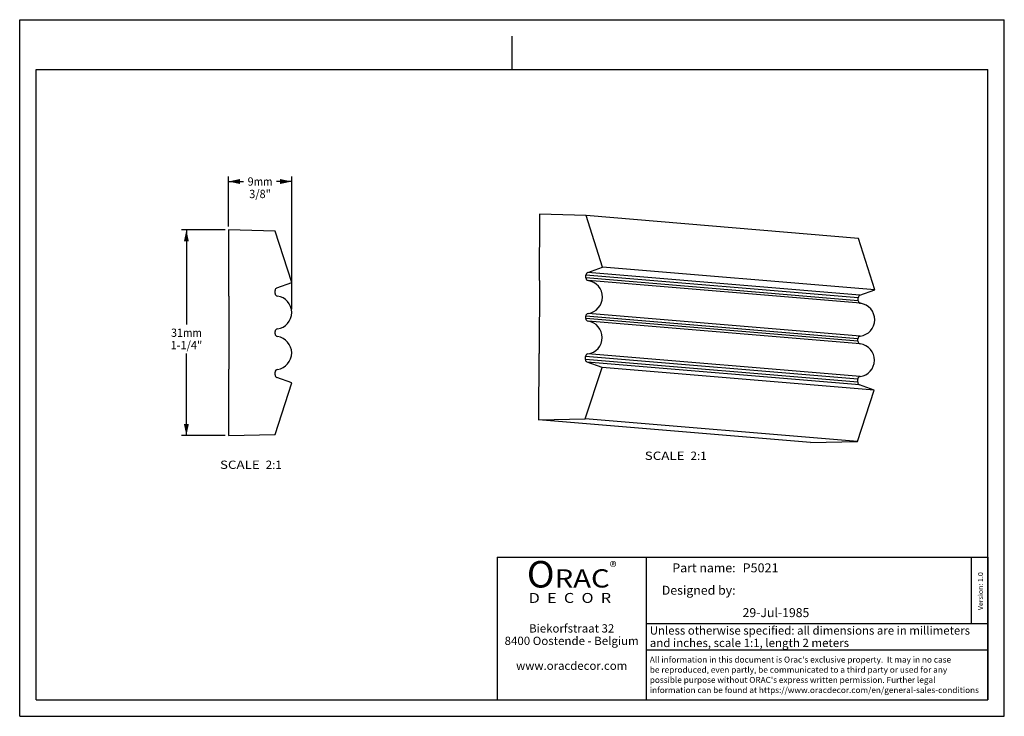
# Model space of a CAD drawing. Units: millimetres. Extents: x 0 to 297, y 0 to 210.
import ezdxf
from ezdxf.enums import TextEntityAlignment as Align

# ---------------------------------------------------------------- set-up
doc = ezdxf.new("R2010")
doc.units = ezdxf.units.MM
doc.header["$LTSCALE"] = 16.335
doc.layers.get('0').update_dxf_attribs({"linetype": 'CONTINUOUS'})
doc.styles.get("Standard").update_dxf_attribs({"font": 'cgtime.ttf'})
doc.styles.add('TEXTSTYLE_2', font='trium.ttf')
doc.styles.add('TEXTSTYLE_3', font='calibri.ttf')
doc.dimstyles.new('DIMSTYLE_1', dxfattribs={"dimtxt": 2.5, "dimasz": 3.5, "dimexe": 1.5, "dimexo": 1, "dimgap": 1.25, "dimtad": 0, "dimtih": 1, "dimtoh": 1, "dimdec": 0, "dimlfac": 0.5, "dimtxsty": 'Standard', "dimblk": '_FILLED', "dimblk1": '_FILLED', "dimblk2": '_FILLED', "dimcen": 0.09, "dimadec": 3, "dimazin": 2, "dimtfac": 1, "dimtdec": 0, "dimtofl": 0, "dimtmove": 0, "dimatfit": 3, "dimldrblk": '_FILLED', "dimfxl": 1, "dimtolj": 1, "dimarcsym": 0})
doc.dimstyles.new('DIMSTYLE_2', dxfattribs={"dimtxt": 2.5, "dimasz": 3.5, "dimexe": 1.5, "dimexo": 1, "dimgap": 1.25, "dimtad": 0, "dimtih": 1, "dimtoh": 1, "dimdec": 3, "dimlfac": 0.5, "dimtxsty": 'Standard', "dimblk": '_FILLED', "dimblk1": '_FILLED', "dimblk2": '_FILLED', "dimcen": 0.09, "dimadec": 3, "dimazin": 2, "dimtfac": 1, "dimtdec": 3, "dimtofl": 0, "dimtmove": 0, "dimatfit": 3, "dimldrblk": '_FILLED', "dimfxl": 1, "dimtolj": 1, "dimarcsym": 0})

# ---------------------------------------------------------------- blocks, each defined once
blk = doc.blocks.new('_FILLED')
at = {"color": 0, "linetype": 'ByBlock'}
blk.add_solid([(0, 0), (-1, 0.214), (-1, -0.214)], dxfattribs=at)
blk = doc.blocks.new('*D1')
at = {"color": 2, "linetype": 'Continuous', "transparency": 16777216}
for p, q in [((61.94, 146.64), (48.78, 146.64)), ((50.28, 146.64), (50.28, 118.13)), ((50.28, 84.63), (50.28, 109.38)), ((61.94, 84.63), (48.78, 84.63))]:
    blk.add_line(p, q, dxfattribs=at)
at = {"color": 2, "linetype": 'Continuous', "transparency": 16777216, "xscale": 3.5, "yscale": 3.5, "zscale": 3.5}
for p, rotation in [((50.28, 146.64), 90), ((50.28, 84.63), 270)]:
    blk.add_blockref('_FILLED', p, dxfattribs=dict(at, rotation=rotation))
at = {"color": 2, "linetype": 'Continuous', "transparency": 16777216}
for s, p, p2 in [('31', (45.63, 114.38), (49.27, 114.38)), ('mm', (49.27, 114.38), (54.94, 114.38)), ('1-1/4"', (45.5, 110.63), (55.07, 110.63))]:
    blk.add_text(s, height=2.5, dxfattribs=at).set_placement(p, p2, align=Align.FIT)
blk = doc.blocks.new('*D2')
at = {"color": 2, "linetype": 'Continuous', "transparency": 16777216}
for p, q in [((62.94, 147.64), (62.94, 162.72)), ((62.94, 161.22), (67.5, 161.22)), ((82.04, 161.22), (77.49, 161.22)), ((82.04, 122.73), (82.04, 162.72))]:
    blk.add_line(p, q, dxfattribs=at)
at = {"color": 2, "linetype": 'Continuous', "transparency": 16777216, "xscale": 3.5, "yscale": 3.5, "zscale": 3.5, "rotation": 180}
blk.add_blockref('_FILLED', (62.94, 161.22), dxfattribs=at)
at = {"color": 2, "linetype": 'Continuous', "transparency": 16777216, "xscale": 3.5, "yscale": 3.5, "zscale": 3.5}
blk.add_blockref('_FILLED', (82.04, 161.22), dxfattribs=at)
at = {"color": 2, "linetype": 'Continuous', "transparency": 16777216}
for s, p, p2 in [('9', (68.75, 159.97), (70.57, 159.97)), ('mm', (70.57, 159.97), (76.24, 159.97)), ('3/8"', (69.23, 156.22), (75.76, 156.22))]:
    blk.add_text(s, height=2.5, dxfattribs=at).set_placement(p, p2, align=Align.FIT)
blk = doc.blocks.new('*T3')
at = {"color": 7, "linetype": 'Continuous'}
for p, q in [((0, 0), (148, 0)), ((0, 0), (0, -43)), ((45, 0), (45, -43)), ((143, 0), (143, -20)), ((148, 0), (148, -43)), ((45, -20), (148, -20)), ((45, -28), (148, -28)), ((0, -43), (148, -43))]:
    blk.add_line(p, q, dxfattribs=at)
for s, height, p, p2 in [('O', 8, (8.97, -9.18), (17.37, -9.18)), ('RAC', 5.5, (17.37, -9.18), (33.96, -9.18))]:
    blk.add_text(s, height=height, dxfattribs=at).set_placement(p, p2, align=Align.FIT)
at = {"color": 7, "linetype": 'Continuous', "style": 'TEXTSTYLE_2'}
for s, p, p2 in [('®', (33.96, -4.42), (36.03, -4.42)), ('D  E  C  O  R', (9.53, -13.82), (34.39, -13.82))]:
    blk.add_text(s, height=3, dxfattribs=at).set_placement(p, p2, align=Align.FIT)
at = {"color": 7, "linetype": 'Continuous', "style": 'TEXTSTYLE_3'}
for s, height, width, p, p2 in [('Part name:', 2.7, 1.001579, (52.88, -4.6), (71.94, -4.6)), ('Designed by:', 2.7, 1.001154, (49.69, -11.35), (71.94, -11.35)), ('Biekorfstraat 32', 2.5, 1.001053, (9.66, -22.75), (35.34, -22.75)), ('Unless otherwise specified: all dimensions are in millimeters ', 2.5, 1.001345, (46.06, -23.38), (143.43, -23.38)), ('8400 Oostende - Belgium', 2.5, 1.001011, (2.26, -26.5), (42.74, -26.5)), ('and inches, scale 1:1, length 2 meters', 2.5, 1.001558, (46.06, -27.12), (106.17, -27.12)), ('www.oracdecor.com', 2.5, 1.001484, (5.74, -34), (39.26, -34)), ("All information in this document is Orac's exclusive property.  It may in no case ", 1.8, 1.001323, (46.06, -31.81), (137.51, -31.81)), ('be reproduced, even partly, be communicated to a third party or used for any ', 1.8, 1.001508, (46.06, -34.87), (136.33, -34.87)), ("possible purpose without ORAC's express written permission. Further legal ", 1.8, 1.001284, (46.06, -37.93), (132.8, -37.93)), ('information can be found at https://www.oracdecor.com/en/general-sales-conditions', 1.8, 1.00132, (46.06, -40.99), (145.35, -40.99))]:
    blk.add_text(s, height=height, dxfattribs=dict(at, width=width)).set_placement(p, p2, align=Align.FIT)
at = {"color": 2, "linetype": 'Continuous', "style": 'TEXTSTYLE_3'}
for s, width, p, p2 in [('P5021', 1.000177, (74.06, -4.6), (84.89, -4.6)), ('29-Jul-1985', 1.000357, (74.06, -18.1), (94.18, -18.1))]:
    blk.add_text(s, height=2.7, dxfattribs=dict(at, width=width)).set_placement(p, p2, align=Align.FIT)
for s, width, p, p2 in [('1.0', 1.000593, (146.56, -7.53), (146.56, -4.54)), ('Version: ', 1.001115, (146.56, -16), (146.56, -7.53))]:
    blk.add_text(s, height=1.5, rotation=90, dxfattribs=dict(at, width=width)).set_placement(p, p2, align=Align.FIT)

msp = doc.modelspace()

# ---------------------------------------------------------------- linework, layer by layer
at = {"color": 5, "linetype": 'Continuous'}
for p, q in [((0, 0), (0, 210)), ((0, 210), (297, 210)), ((297, 0), (297, 210)), ((0, 0), (297, 0))]:
    msp.add_line(p, q, dxfattribs=at)
at = {"color": 4, "linetype": 'Continuous'}
msp.add_line((148.5, 195), (148.5, 205), dxfattribs=at)
at = {"color": 7, "linetype": 'Continuous'}
for p, q in [((5, 5), (5, 195)), ((5, 195), (292, 195)), ((292, 5), (292, 195)), ((156.8235, 151.3755), (156.7086, 131.4)), ((170.9182, 150.9257), (156.8235, 151.3755)), ((175.8278, 135.3838), (170.9182, 150.9257)), ((253.0408, 144.0814), (170.9182, 150.9257)), ((62.9449, 146.6366), (62.9449, 126.6608)), ((77.0449, 146.2674), (62.9449, 146.6366)), ((82.0449, 130.7539), (77.0449, 146.2674)), ((257.9504, 128.5396), (253.0408, 144.0814)), ((171.3459, 133.7812), (175.8278, 135.3838)), ((253.4685, 126.9369), (171.3459, 133.7812)), ((257.9504, 128.5396), (175.8278, 135.3838)), ((77.5713, 129.1256), (82.0449, 130.7539)), ((156.8085, 131.3727), (156.682, 109.3731)), ((156.7086, 131.4), (156.8085, 131.3727)), ((170.8101, 132.1372), (170.8153, 133.0324)), ((252.9327, 125.2929), (170.8101, 132.1372)), ((252.9379, 126.1882), (170.8153, 133.0324)), ((253.6177, 124.4966), (171.4951, 131.3409)), ((77.0449, 127.4786), (77.0449, 128.3739)), ((253.4685, 126.9369), (257.9504, 128.5396)), ((62.9449, 126.6608), (63.0449, 126.634)), ((63.0449, 126.634), (63.0449, 104.634)), ((252.9327, 125.2929), (252.9379, 126.1882)), ((170.74, 119.9374), (170.7441, 120.6483)), ((252.8626, 113.0931), (170.74, 119.9374)), ((252.8667, 113.804), (170.7441, 120.6483)), ((253.5475, 112.2969), (171.4249, 119.1411)), ((253.5607, 114.5924), (171.4381, 121.4367)), ((77.0449, 115.2786), (77.0449, 115.9895)), ((252.8626, 113.0931), (252.8667, 113.804)), ((156.5818, 109.3468), (156.467, 89.3714)), ((156.682, 109.3731), (156.5818, 109.3468)), ((170.6688, 107.5532), (170.6739, 108.4485)), ((252.7914, 100.709), (170.6688, 107.5532)), ((252.7965, 101.6042), (170.6739, 108.4485)), ((253.4906, 102.3926), (171.368, 109.2369)), ((63.0449, 104.634), (62.9449, 104.6072)), ((62.9449, 104.6072), (62.9449, 84.6314)), ((170.5659, 89.66), (175.6539, 105.1447)), ((175.6539, 105.1447), (171.1907, 106.7985)), ((253.3133, 99.9542), (171.1907, 106.7985)), ((257.7765, 98.3004), (175.6539, 105.1447)), ((77.0449, 102.8942), (77.0449, 103.7895)), ((82.0449, 100.5142), (77.5713, 102.1424)), ((252.7914, 100.709), (252.7965, 101.6042)), ((77.0449, 85.0006), (82.0449, 100.5142)), ((252.6885, 82.8157), (257.7765, 98.3004)), ((257.7765, 98.3004), (253.3133, 99.9542)), ((156.467, 89.3714), (170.5659, 89.66)), ((238.5895, 82.5271), (156.467, 89.3714)), ((252.6885, 82.8157), (170.5659, 89.66)), ((62.9449, 84.6314), (77.0449, 85.0006)), ((238.5895, 82.5271), (252.6885, 82.8157)), ((5, 5), (292, 5))]:
    msp.add_line(p, q, dxfattribs=at)
for centre, radius, start, end in [((171.6153, 133.0279), 0.8, 109.68068, 179.6734), ((171.61, 132.1325), 0.7999, 179.664868, 261.736987), ((170.7759, 126.3928), 5.0003, 277.610919, 81.72994), ((77.8449, 128.3739), 0.8, 110, 180), ((77.8449, 127.4786), 0.8, 180, 262.071858), ((77.0449, 121.734), 5, 277.928142, 82.071858), ((253.7326, 125.2883), 0.7999, 179.664868, 261.736987), ((253.7379, 126.1836), 0.8, 109.68068, 179.6734), ((252.8985, 119.5486), 5.0003, 277.610919, 81.72994), ((171.5399, 119.9327), 0.7999, 179.664868, 261.736987), ((171.544, 120.6437), 0.8, 97.608075, 179.675317), ((170.7057, 114.193), 5.0003, 277.610919, 81.72994), ((77.8449, 115.9895), 0.8, 97.928142, 180), ((77.8449, 115.2786), 0.8, 180, 262.071858), ((77.0449, 109.534), 5, 277.928142, 82.071858), ((253.6625, 113.0885), 0.7999, 179.664868, 261.736987), ((253.6666, 113.7995), 0.8, 97.608075, 179.675317), ((252.8283, 107.3488), 5.0003, 277.610919, 81.72994), ((171.4687, 107.5486), 0.8, 179.666825, 249.663574), ((171.4739, 108.444), 0.8, 97.608075, 179.675317), ((77.8449, 103.7895), 0.8, 97.928142, 180), ((77.8449, 102.8942), 0.8, 180, 250), ((253.5965, 101.5997), 0.8, 97.608075, 179.675317), ((253.5913, 100.7043), 0.8, 179.666825, 249.663574)]:
    msp.add_arc(centre, radius, start, end, dxfattribs=at)

# ---------------------------------------------------------------- block references
msp.add_blockref('*T3', (144, 48))

# ---------------------------------------------------------------- texts
at = {"color": 2, "linetype": 'Continuous'}
for s, p, p2 in [('SCALE  ', (188.5511, 77.2921), (202.3546, 77.2921)), ('2:1', (202.3546, 77.2921), (207.2087, 77.2921)), ('SCALE  ', (60.4101, 74.5794), (74.2136, 74.5794)), ('2:1', (74.2136, 74.5794), (79.0677, 74.5794))]:
    msp.add_text(s, height=2.5, dxfattribs=at).set_placement(p, p2, align=Align.FIT)

# ---------------------------------------------------------------- dimensions: what is measured, and where the dimension line sits
dim = msp.add_linear_dim(base=(82.0449, 161.2188), p1=(62.9449, 146.6366), p2=(82.0449, 121.734), text='<>mm\\P3/8"', dimstyle='DIMSTYLE_2', dxfattribs=at)
dim.commit()
dim.dimension.update_dxf_attribs({"geometry": '*D2', "text_midpoint": (72.4949, 159.3438), "dimtype": 160})
dim = msp.add_linear_dim(base=(50.2849, 84.6314), p1=(62.9449, 146.6366), p2=(62.9449, 84.6314), angle=270, text='<>mm\\P1-1/4"', dimstyle='DIMSTYLE_1', dxfattribs=at)
dim.commit()
dim.dimension.update_dxf_attribs({"geometry": '*D1', "text_midpoint": (50.2849, 113.759), "dimtype": 160})

doc.saveas('drawing.dxf')
